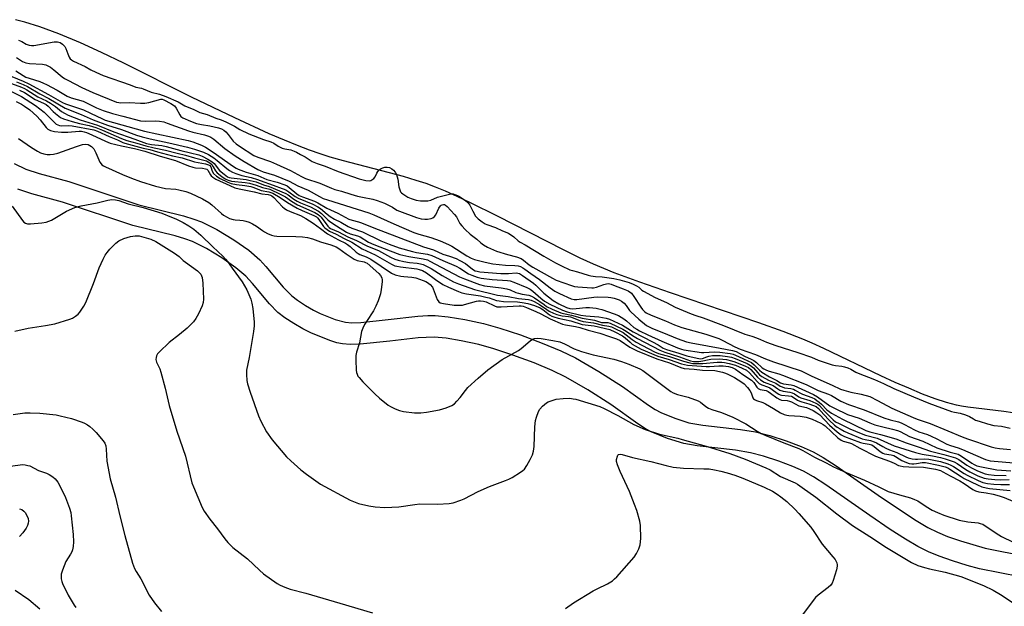
# Model space of a CAD drawing. Units: inches. Extents: x 1171770 to 1177770, y 525460 to 529460.
# Drawn here: x 1172135 to 1172535, y 526814 to 527052 of the extents above; entities that cross this region are included whole.
import ezdxf

# ---------------------------------------------------------------- set-up
doc = ezdxf.new("R2010")
doc.units = ezdxf.units.IN
doc.header["$MEASUREMENT"] = 0
for name, color, linetype in [('HYDRO-Stream Poly Centerlines', 142, 'Continuous'), ('HYDRO-Water Body', 4, 'Continuous'), ('TRANS-Non Street Sidewalk', 7, 'Continuous'), ('Undefined', 1, 'Continuous')]:
    doc.layers.add(name, color=color, linetype=linetype)

msp = doc.modelspace()

# ---------------------------------------------------------------- linework, layer by layer
at = {"layer": 'HYDRO-Stream Poly Centerlines'}
msp.add_lwpolyline([(1172538.55, 526892.77), (1172534.83, 526893.32), (1172520.26, 526895.04), (1172517.68, 526895.45), (1172515.59, 526895.87), (1172511.53, 526896.95), (1172506.93, 526898.45), (1172501.79, 526900.36), (1172496.15, 526902.69), (1172490.7, 526905.09), (1172484.88, 526907.78), (1172461.61, 526918.91), (1172456.94, 526921.02), (1172453.11, 526922.65), (1172445.11, 526925.76), (1172435.17, 526929.33), (1172399.28, 526941.46), (1172386.89, 526945.77), (1172376.42, 526949.66), (1172368.03, 526953.1), (1172362.62, 526955.58), (1172355.78, 526958.92), (1172328.93, 526972.66), (1172318.01, 526978.07), (1172312.51, 526980.66), (1172307.85, 526982.73), (1172303.73, 526984.43), (1172299.91, 526985.86), (1172295.89, 526987.17), (1172290.7, 526988.68), (1172266.3, 526995.1), (1172260.98, 526996.6), (1172256.81, 526997.89), (1172252.54, 526999.39), (1172247.59, 527001.29), (1172242.31, 527003.46), (1172236.17, 527006.11), (1172222.11, 527012.53), (1172204.52, 527020.95), (1172176.97, 527034.76), (1172167.96, 527039.15), (1172159.35, 527043.02), (1172150.55, 527046.67), (1172142.8, 527049.58), (1172136.81, 527051.49), (1172132.91, 527052.43)], dxfattribs=at)
at = {"layer": 'HYDRO-Water Body'}
msp.add_lwpolyline([(1172538.55, 526892.77), (1172534.83, 526893.32), (1172520.26, 526895.04), (1172517.68, 526895.45), (1172515.59, 526895.87), (1172511.53, 526896.95), (1172506.93, 526898.45), (1172501.79, 526900.36), (1172496.15, 526902.69), (1172490.7, 526905.09), (1172484.88, 526907.78), (1172461.61, 526918.91), (1172456.94, 526921.02), (1172453.11, 526922.65), (1172445.11, 526925.76), (1172435.17, 526929.33), (1172399.28, 526941.46), (1172386.89, 526945.77), (1172376.42, 526949.66), (1172368.03, 526953.1), (1172362.62, 526955.58), (1172355.78, 526958.92), (1172328.93, 526972.66), (1172318.01, 526978.07), (1172312.51, 526980.66), (1172307.85, 526982.73), (1172303.73, 526984.43), (1172299.91, 526985.86), (1172295.89, 526987.17), (1172290.7, 526988.68), (1172266.3, 526995.1), (1172260.98, 526996.6), (1172256.81, 526997.89), (1172252.54, 526999.39), (1172247.59, 527001.29), (1172242.31, 527003.46), (1172236.17, 527006.11), (1172222.11, 527012.53), (1172204.52, 527020.95), (1172176.97, 527034.76), (1172167.96, 527039.15), (1172159.35, 527043.02), (1172150.55, 527046.67), (1172142.8, 527049.58), (1172136.81, 527051.49), (1172132.91, 527052.43)], dxfattribs=at)
at = {"layer": 'TRANS-Non Street Sidewalk'}
for points in [[(1172132.4, 526993.97), (1172137.21, 526991.7), (1172142.57, 526989.94), (1172154.64, 526986.64), (1172183.18, 526977.16), (1172201.29, 526972.7), (1172205.5, 526971.45), (1172208.54, 526970.31), (1172214.79, 526967.21), (1172221.79, 526963.01), (1172227.79, 526958.81), (1172232.32, 526954.93), (1172234.82, 526952.16), (1172241.79, 526943.73), (1172245.27, 526940.26), (1172247.65, 526938.49), (1172250.86, 526936.39), (1172254.19, 526934.46), (1172256.86, 526933.12), (1172262.96, 526930.68), (1172267.13, 526929.53), (1172269.73, 526929.32), (1172273.45, 526929.41), (1172284.56, 526930.58), (1172296.62, 526931.96), (1172300.67, 526932.24), (1172303.61, 526932.26), (1172308.85, 526931.76), (1172315.65, 526930.63), (1172323.22, 526928.99), (1172329.92, 526927.18), (1172338.26, 526924.39), (1172347.14, 526921.06), (1172354.77, 526917.87), (1172360.68, 526915.03), (1172370.19, 526909.55), (1172379.74, 526903.47), (1172390.31, 526895.84), (1172393.11, 526894.05), (1172395.39, 526892.81), (1172401.08, 526890.51), (1172406.81, 526888.7), (1172412.44, 526887.69), (1172427.72, 526886), (1172433.86, 526885.01), (1172439.68, 526883.48), (1172446.33, 526881.35), (1172452.45, 526879.06), (1172457.25, 526876.9), (1172461.4, 526874.55), (1172466.69, 526871.15), (1172485.08, 526858.31), (1172499.2, 526848.94), (1172503.93, 526846.16), (1172507.89, 526844.18), (1172512, 526842.54), (1172517.17, 526840.74), (1172527.29, 526837.76), (1172544.34, 526834.35)], [(1172541.48, 526826.07), (1172525.01, 526829.36), (1172519.88, 526830.75), (1172513.99, 526832.59), (1172508.53, 526834.5), (1172504.19, 526836.24), (1172499.91, 526838.39), (1172494.83, 526841.39), (1172488.64, 526845.38), (1172480.37, 526851), (1172462.42, 526863.54), (1172457.47, 526866.72), (1172453.34, 526869.05), (1172449.11, 526870.94), (1172443.35, 526873.1), (1172437.05, 526875.12), (1172431.83, 526876.51), (1172425.68, 526877.52), (1172410.09, 526879.26), (1172404.73, 526880.21), (1172398.02, 526882.3), (1172391.4, 526885), (1172389.13, 526886.24), (1172386, 526888.26), (1172375.03, 526896.15), (1172365.73, 526902.06), (1172356.8, 526907.21), (1172351.14, 526909.93), (1172343.8, 526913), (1172335.24, 526916.2), (1172327.48, 526918.79), (1172321.39, 526920.43), (1172314.21, 526921.99), (1172308.1, 526923.01), (1172303.16, 526923.49), (1172296.73, 526923.22), (1172285.2, 526921.9), (1172273.15, 526920.65), (1172269.08, 526920.53), (1172265.91, 526920.74), (1172263.69, 526921.22), (1172260.8, 526922.12), (1172253.1, 526925.22), (1172249.8, 526926.88), (1172246.1, 526929.02), (1172242.53, 526931.35), (1172239.6, 526933.54), (1172236.21, 526936.96), (1172229.32, 526945.27), (1172226.59, 526948.28), (1172222.58, 526951.69), (1172216.92, 526955.65), (1172210.59, 526959.45), (1172204.96, 526962.27), (1172201.88, 526963.42), (1172197.95, 526964.59), (1172180.67, 526968.83), (1172152.06, 526978.33), (1172139.65, 526981.72), (1172133.97, 526983.59)]]:
    msp.add_lwpolyline(points, dxfattribs=at)
at = {"layer": 'Undefined'}
for points, elevation in [([(1172134.18, 527044.11), (1172135.49, 527043.59), (1172137.29, 527042.44), (1172138.46, 527042.06), (1172139.42, 527041.93), (1172140.47, 527041.97), (1172148.74, 527043.44), (1172150.09, 527043.41), (1172151.18, 527043.13), (1172152.14, 527042.55), (1172153.01, 527041.59), (1172153.46, 527040.74), (1172154.18, 527038.6), (1172154.77, 527037.25), (1172155.24, 527036.57), (1172155.73, 527036.08), (1172156.58, 527035.52), (1172161.28, 527033.37), (1172163.63, 527032), (1172165.58, 527031.05), (1172168.61, 527029.81), (1172179.57, 527025.99), (1172181.87, 527025.09), (1172184.19, 527024.63), (1172184.94, 527024.4), (1172188.12, 527022.93), (1172191.52, 527022.2), (1172194.11, 527021.27), (1172199.06, 527019.12), (1172199.82, 527018.72), (1172201.81, 527017.46), (1172205.46, 527015.94), (1172207.91, 527014.76), (1172210.85, 527013.87), (1172214.36, 527012.45), (1172216.66, 527011.74), (1172218.47, 527011), (1172222.03, 527009.19), (1172224.17, 527007.86), (1172227.88, 527006), (1172233.76, 527003.72), (1172236.83, 527002.79), (1172237.97, 527002.22), (1172239.75, 527001.04), (1172241.38, 527000.29), (1172242.54, 526999.93), (1172244.89, 526999.57), (1172246.33, 526999.06), (1172247.23, 526998.63), (1172248.88, 526997.64), (1172250.7, 526996.72), (1172252.75, 526995.32), (1172253.63, 526994.84), (1172255.63, 526994.02), (1172258.9, 526992.88), (1172264.14, 526990.74), (1172272.69, 526987.8), (1172275.42, 526987.17), (1172276.95, 526987.03), (1172277.51, 526987.14), (1172277.9, 526987.33), (1172278.71, 526987.98), (1172279.19, 526988.59), (1172279.87, 526990.04), (1172280.3, 526990.72), (1172280.88, 526991.39), (1172281.6, 526991.96), (1172282.31, 526992.32), (1172283.18, 526992.55), (1172284.06, 526992.57), (1172285.01, 526992.34), (1172285.99, 526991.82), (1172286.69, 526991.25), (1172287.37, 526990.43), (1172287.88, 526989.53), (1172288.21, 526988.65), (1172288.45, 526987.67), (1172288.82, 526984.54), (1172289.19, 526983.35), (1172289.56, 526982.52), (1172289.87, 526982.11), (1172290.4, 526981.64), (1172292.45, 526980.39), (1172293.9, 526979.73), (1172295.87, 526979.13), (1172297.62, 526978.85), (1172299.24, 526978.8), (1172300.67, 526978.89), (1172301.8, 526979.09), (1172304.55, 526980.28), (1172307.76, 526981.19), (1172309.43, 526981.57), (1172310.28, 526981.66), (1172310.88, 526981.63), (1172311.56, 526981.48), (1172312.65, 526981.08), (1172313.28, 526980.75), (1172315.99, 526978.98), (1172316.95, 526978.16), (1172317.71, 526977.08), (1172318.86, 526974.59), (1172319.99, 526972.66), (1172321.05, 526971.56), (1172322.71, 526970.31), (1172323.93, 526969.55), (1172324.58, 526969.24), (1172328.18, 526968.05), (1172331.01, 526966.69), (1172333.45, 526965.66), (1172335.62, 526964.21), (1172337.33, 526962.62), (1172338.13, 526962.07), (1172340.16, 526961.02), (1172347.85, 526956.39), (1172352.52, 526953.68), (1172355.02, 526952.41), (1172358.38, 526950.88), (1172359.51, 526950.51), (1172361.52, 526950.04), (1172365.82, 526948.67), (1172366.94, 526948.38), (1172368.86, 526948.07), (1172371.56, 526947.98), (1172376.25, 526947.29), (1172378.72, 526946.74), (1172382.44, 526945.65), (1172384.14, 526944.97), (1172385.46, 526944.33), (1172386.42, 526943.71), (1172387.71, 526942.57), (1172388.39, 526942.09), (1172393.02, 526939.62), (1172397.71, 526937.52), (1172401.22, 526935.68), (1172407.72, 526932.98), (1172409.54, 526932.28), (1172412.58, 526931.27), (1172420.84, 526928.15), (1172429.55, 526924.64), (1172432.43, 526923.81), (1172434.23, 526923.19), (1172435.86, 526922.57), (1172438.4, 526921.44), (1172442.15, 526920.08), (1172451.08, 526917.25), (1172456.57, 526915.34), (1172459.39, 526914.14), (1172465.08, 526912.23), (1172466.43, 526911.9), (1172468.95, 526911.7), (1172470.04, 526911.43), (1172471.38, 526910.97), (1172472.63, 526910.43), (1172474.63, 526909.23), (1172475.55, 526908.79), (1172482.28, 526906.24), (1172485.97, 526904.64), (1172490.18, 526902.6), (1172498.14, 526899.16), (1172504.31, 526896.64), (1172513.5, 526893.33), (1172514.84, 526892.97), (1172517.14, 526892.58), (1172519.31, 526891.9), (1172520.89, 526891.26), (1172522.49, 526890.24), (1172523.38, 526889.81), (1172524.87, 526889.28), (1172528.17, 526888.28), (1172530.73, 526887.64), (1172533.88, 526887.32), (1172537.44, 526886.44)], 184), ([(1172133.4, 527037.06), (1172135.84, 527035.48), (1172137.21, 527034.92), (1172138.66, 527034.62), (1172143.94, 527034.41), (1172145.33, 527034.1), (1172146.4, 527033.61), (1172147.15, 527033.16), (1172148.52, 527032.09), (1172151.9, 527029.24), (1172152.89, 527028.58), (1172154.18, 527027.85), (1172159.99, 527024.86), (1172164.42, 527022.8), (1172174.05, 527018.98), (1172175.05, 527018.74), (1172175.84, 527018.66), (1172179.27, 527018.8), (1172183.82, 527018.5), (1172185.5, 527018.47), (1172187.15, 527018.76), (1172192.05, 527020.14), (1172192.63, 527020.14), (1172193.31, 527019.93), (1172196.09, 527018.44), (1172197.56, 527017.45), (1172198.31, 527016.49), (1172199.72, 527013.73), (1172200.23, 527013.17), (1172201.06, 527012.61), (1172204.13, 527011.23), (1172206.58, 527010.33), (1172208.6, 527009.85), (1172212.04, 527009.29), (1172215.48, 527008.56), (1172216.74, 527008.11), (1172217.68, 527007.57), (1172218.54, 527006.89), (1172219.5, 527005.78), (1172221.52, 527003.12), (1172222.65, 527002.02), (1172224.04, 527001.01), (1172229.86, 526997.33), (1172231.55, 526996.53), (1172236.7, 526994.77), (1172239.09, 526993.79), (1172244.79, 526991.18), (1172249.22, 526988.68), (1172250.95, 526987.92), (1172256.7, 526985.96), (1172261.46, 526983.93), (1172262.78, 526983.43), (1172265.58, 526982.73), (1172269.35, 526981.54), (1172272.06, 526980.81), (1172274.01, 526980.36), (1172278.32, 526979.51), (1172280.06, 526979.02), (1172283.06, 526977.84), (1172284.67, 526977.12), (1172286.24, 526976.28), (1172288.03, 526975.1), (1172289.07, 526974.61), (1172295.99, 526972.06), (1172297.97, 526971.51), (1172299.35, 526971.34), (1172300.5, 526971.38), (1172301.94, 526971.66), (1172302.72, 526971.99), (1172303.33, 526972.52), (1172303.84, 526973.19), (1172305.11, 526975.88), (1172305.73, 526976.75), (1172306.11, 526977.08), (1172306.48, 526977.27), (1172306.98, 526977.37), (1172307.38, 526977.32), (1172307.84, 526977.08), (1172308.49, 526976.54), (1172311.51, 526973.36), (1172312.25, 526972.35), (1172313.68, 526969.65), (1172314.4, 526968.73), (1172315.8, 526967.23), (1172317.91, 526965.25), (1172320.56, 526963.24), (1172322.2, 526961.72), (1172323.21, 526960.92), (1172324.94, 526960), (1172328.6, 526958.44), (1172333.08, 526957.01), (1172336.71, 526956.11), (1172338.6, 526955.37), (1172339.56, 526954.77), (1172341.82, 526952.85), (1172343.31, 526951.85), (1172351.27, 526947.44), (1172352.82, 526946.67), (1172358.98, 526944.43), (1172360.31, 526944.09), (1172361.66, 526943.85), (1172367.34, 526943.49), (1172368.05, 526943.5), (1172369.16, 526943.79), (1172372.13, 526944.92), (1172373.23, 526945.18), (1172374.04, 526945.22), (1172375.12, 526945.01), (1172376.75, 526944.34), (1172380.09, 526943.16), (1172382.04, 526942.25), (1172383.38, 526941.32), (1172384.46, 526939.95), (1172387.2, 526935.65), (1172387.94, 526934.65), (1172388.7, 526933.91), (1172389.38, 526933.41), (1172391.46, 526932.34), (1172397.33, 526930.11), (1172400.95, 526928.51), (1172403.85, 526927.44), (1172413.63, 526924.67), (1172419, 526922.86), (1172420.55, 526922.14), (1172425.51, 526919.47), (1172427.58, 526918.54), (1172433.9, 526916.36), (1172437.91, 526914.66), (1172441.19, 526913.45), (1172452.42, 526909.72), (1172456.72, 526907.59), (1172464.98, 526903.99), (1172468.46, 526902.32), (1172469.83, 526901.89), (1172472.63, 526901.17), (1172476.78, 526900.36), (1172480.36, 526899.3), (1172483.52, 526897.79), (1172489.28, 526894.67), (1172497.94, 526890.81), (1172499.59, 526890.16), (1172502.85, 526889.1), (1172504.91, 526888.33), (1172512.07, 526885.45), (1172517.88, 526882.93), (1172520.03, 526882.12), (1172529.65, 526878.95), (1172531.31, 526878.52), (1172533.08, 526878.25), (1172537.61, 526877.82)], 186), ([(1172133.11, 527031.67), (1172136.08, 527029.73), (1172137.22, 527029.12), (1172138.46, 527028.66), (1172142.81, 527027.29), (1172144.39, 527026.7), (1172145.6, 527026.14), (1172149.97, 527023.74), (1172154.03, 527021.32), (1172155.62, 527020.73), (1172160.54, 527019.31), (1172161.83, 527018.72), (1172165.86, 527016.6), (1172168.59, 527015.48), (1172172.39, 527014.3), (1172176.63, 527013.25), (1172183.86, 527011.32), (1172185.72, 527011.16), (1172189.83, 527011.38), (1172191.54, 527011.22), (1172193.24, 527010.91), (1172194.65, 527010.46), (1172203.33, 527007.26), (1172205.14, 527006.74), (1172209.88, 527005.63), (1172211.44, 527005.11), (1172212.43, 527004.65), (1172213.56, 527003.89), (1172218.02, 527000.17), (1172222.22, 526997.09), (1172225.94, 526994.78), (1172231.49, 526991.63), (1172232.49, 526991.14), (1172233.7, 526990.67), (1172238.28, 526989.29), (1172244.19, 526986.87), (1172247.83, 526984.94), (1172251.94, 526983.12), (1172256.61, 526980.56), (1172258.11, 526979.84), (1172259.77, 526979.25), (1172276.58, 526974), (1172278.7, 526973.14), (1172286.81, 526969.48), (1172294.97, 526966.04), (1172297.03, 526965.31), (1172301.8, 526963.99), (1172305.61, 526962.56), (1172309.06, 526961.13), (1172310.38, 526960.49), (1172316.55, 526956.57), (1172318.28, 526955.6), (1172319.54, 526955.07), (1172323.95, 526953.88), (1172327.08, 526953.24), (1172332.22, 526952.73), (1172335.95, 526952.59), (1172337.41, 526952.38), (1172338.25, 526952.15), (1172339.19, 526951.68), (1172340.11, 526951.08), (1172342.46, 526949.31), (1172345.97, 526946.87), (1172350.35, 526943.46), (1172352.33, 526942.11), (1172354.17, 526941.15), (1172358.95, 526939.08), (1172360.08, 526938.82), (1172361.25, 526938.82), (1172368.15, 526939.77), (1172369.76, 526939.84), (1172373.92, 526939.74), (1172375.04, 526939.64), (1172376.46, 526939.31), (1172378.4, 526938.67), (1172379.42, 526938.15), (1172380.49, 526937.23), (1172381.26, 526936.39), (1172382.62, 526934.34), (1172383.11, 526933.73), (1172386.41, 526930.71), (1172389.58, 526928.26), (1172390.87, 526927.48), (1172392.02, 526926.95), (1172396.46, 526925.21), (1172401.95, 526922.92), (1172405.84, 526921.62), (1172407.73, 526921.17), (1172414.29, 526919.88), (1172419.55, 526919.06), (1172424.54, 526918.05), (1172426, 526917.6), (1172429.38, 526915.76), (1172432.15, 526914.53), (1172433.13, 526914.02), (1172434.28, 526913.15), (1172436.62, 526911.05), (1172437.32, 526910.58), (1172438.34, 526910.07), (1172439.39, 526909.68), (1172443.3, 526908.6), (1172444.88, 526908.06), (1172454.4, 526904.17), (1172459.34, 526901.86), (1172463.61, 526900.36), (1172464.81, 526899.76), (1172468.58, 526897.5), (1172471.66, 526896.08), (1172478.03, 526893.89), (1172486.01, 526890.72), (1172488.62, 526889.92), (1172492.07, 526889), (1172493.13, 526888.63), (1172494.4, 526888.03), (1172498.55, 526885.79), (1172500.34, 526885.03), (1172503.79, 526883.86), (1172505.24, 526883.29), (1172507.57, 526882.17), (1172511.68, 526879.99), (1172513.11, 526879.45), (1172516.24, 526878.48), (1172518.05, 526877.84), (1172523.38, 526875.48), (1172527.38, 526873.83), (1172529.25, 526873.28), (1172530.91, 526873.04), (1172538.84, 526872.47)], 188), ([(1172128.36, 527027.57), (1172135.39, 527025.01), (1172136.66, 527024.46), (1172137.55, 527023.98), (1172142.03, 527021.13), (1172145.55, 527019.46), (1172147.16, 527018.55), (1172149.28, 527017.14), (1172151.72, 527015.17), (1172152.83, 527014.42), (1172154.42, 527013.7), (1172159.28, 527011.82), (1172166.33, 527009.6), (1172172.97, 527006.88), (1172181.54, 527003.95), (1172186.22, 527002.16), (1172188.21, 527001.72), (1172192.53, 527001.26), (1172194.17, 527000.97), (1172200.23, 526999.31), (1172204.14, 526998.41), (1172207.45, 526997.47), (1172208.86, 526996.99), (1172211.18, 526995.8), (1172212.9, 526994.75), (1172213.72, 526993.96), (1172215.94, 526991.18), (1172217.76, 526989.65), (1172219.21, 526988.64), (1172219.88, 526988.34), (1172220.67, 526988.15), (1172226.77, 526987.46), (1172228.37, 526987.15), (1172230.81, 526986.53), (1172233.81, 526985.4), (1172236.17, 526984.68), (1172242.83, 526981.81), (1172243.78, 526981.27), (1172246.12, 526979.57), (1172247.55, 526978.73), (1172248.85, 526978.1), (1172252.94, 526976.36), (1172256.23, 526974.69), (1172257.45, 526973.73), (1172259.95, 526971.19), (1172260.81, 526970.43), (1172263.46, 526968.65), (1172267.58, 526966.14), (1172269.1, 526965.44), (1172272.08, 526964.58), (1172273.07, 526964.19), (1172276.5, 526962.08), (1172278.7, 526961.09), (1172285.32, 526958.47), (1172289.31, 526957.1), (1172292.94, 526956.17), (1172298.74, 526955.25), (1172300.45, 526954.83), (1172301.5, 526954.37), (1172303.81, 526953.18), (1172313.56, 526947.91), (1172315.48, 526947.12), (1172321.67, 526944.83), (1172323.73, 526944.34), (1172330.47, 526943.46), (1172332.8, 526943.05), (1172334.12, 526942.68), (1172336.42, 526941.65), (1172337.52, 526941.28), (1172338.94, 526940.95), (1172341.73, 526940.48), (1172342.8, 526940.18), (1172344, 526939.5), (1172347.87, 526936.67), (1172348.94, 526935.97), (1172351.23, 526934.88), (1172354.69, 526933.4), (1172355.84, 526933.09), (1172359.1, 526932.45), (1172363.32, 526931.21), (1172368.4, 526930.4), (1172371.22, 526929.47), (1172371.94, 526929.39), (1172373.87, 526929.39), (1172374.81, 526929.17), (1172379.97, 526926.7), (1172381.22, 526925.95), (1172383.9, 526924.12), (1172385.86, 526922.96), (1172394.91, 526918.2), (1172397, 526917.39), (1172402.98, 526915.54), (1172407.39, 526913.88), (1172408.65, 526913.62), (1172410.86, 526913.62), (1172412.45, 526913.82), (1172414.37, 526914.3), (1172415.73, 526914.53), (1172419.17, 526914.66), (1172420.64, 526914.57), (1172422.11, 526914.38), (1172424.13, 526913.9), (1172425.48, 526913.47), (1172429.83, 526911.72), (1172431.01, 526911.13), (1172431.99, 526910.32), (1172434.66, 526907.2), (1172435.87, 526906.08), (1172437.42, 526905.23), (1172441.03, 526903.81), (1172442.89, 526902.48), (1172443.81, 526901.94), (1172445.13, 526901.52), (1172447.86, 526901.12), (1172448.84, 526900.87), (1172449.7, 526900.44), (1172451.48, 526899.2), (1172452.3, 526898.76), (1172456, 526897.67), (1172458.46, 526896.64), (1172459.19, 526896.18), (1172459.84, 526895.64), (1172461.97, 526893.35), (1172464.22, 526891.1), (1172465.47, 526889.9), (1172466.45, 526889.13), (1172467.94, 526888.33), (1172472.24, 526886.29), (1172476.79, 526884.31), (1172478.66, 526883.63), (1172483.32, 526882.38), (1172490.28, 526879.32), (1172498.87, 526876.64), (1172501.66, 526875.9), (1172505.8, 526875.25), (1172509.13, 526874.56), (1172510.92, 526874.09), (1172513.44, 526873.26), (1172514.69, 526872.76), (1172515.86, 526872.13), (1172519.36, 526869.73), (1172521.01, 526868.77), (1172524.29, 526867.19), (1172526.82, 526866.2), (1172528.48, 526865.85), (1172531.23, 526865.58), (1172533.44, 526865.5), (1172536.96, 526865.58)], 194), ([(1172131.5, 527029.37), (1172136.06, 527027.46), (1172138.34, 527026.38), (1172146.36, 527022.06), (1172152.01, 527018.74), (1172153.29, 527018.21), (1172158.65, 527016.5), (1172160.62, 527015.78), (1172163.48, 527014.52), (1172168.29, 527012.11), (1172169.39, 527011.68), (1172185.42, 527007.18), (1172190.37, 527006.05), (1172203.24, 527003.32), (1172205.02, 527002.78), (1172208.57, 527001.5), (1172210.24, 527000.65), (1172213.37, 526998.64), (1172221.64, 526992.81), (1172222.64, 526992.17), (1172223.52, 526991.72), (1172226.72, 526990.51), (1172231.52, 526989.08), (1172235.2, 526987.49), (1172239.35, 526986.46), (1172242.43, 526985.37), (1172243.42, 526984.88), (1172244.3, 526984.3), (1172247.32, 526981.73), (1172248.29, 526981.07), (1172249.61, 526980.48), (1172254.57, 526978.67), (1172255.91, 526978.1), (1172259.59, 526975.87), (1172263.98, 526973.82), (1172268.51, 526971.43), (1172269.81, 526970.96), (1172272.37, 526970.31), (1172273.59, 526969.92), (1172278.62, 526967.89), (1172298.81, 526960.16), (1172302.87, 526958.9), (1172306.7, 526957.22), (1172309.45, 526956.4), (1172312.13, 526955.41), (1172313.67, 526954.67), (1172315.89, 526953.38), (1172318.79, 526951.11), (1172319.87, 526950.46), (1172320.66, 526950.22), (1172321.82, 526950.05), (1172330.34, 526949.36), (1172333.47, 526949.31), (1172336.5, 526949.55), (1172337.23, 526949.49), (1172337.84, 526949.29), (1172339.09, 526948.56), (1172343.53, 526945.44), (1172344.51, 526944.59), (1172347.83, 526941.34), (1172351.59, 526938.36), (1172353.89, 526936.96), (1172357.05, 526935.55), (1172358.31, 526935.15), (1172359.58, 526934.97), (1172360.97, 526935.06), (1172364.93, 526935.54), (1172366.36, 526935.51), (1172369.04, 526935.24), (1172370.21, 526935.03), (1172371.33, 526934.71), (1172376.37, 526932.98), (1172378.19, 526932.21), (1172380.34, 526930.95), (1172381.45, 526930.1), (1172384.44, 526927.42), (1172385.57, 526926.65), (1172386.74, 526925.98), (1172390.02, 526924.38), (1172395.74, 526921.85), (1172402.15, 526919.15), (1172403.75, 526918.57), (1172404.73, 526918.35), (1172411.85, 526917.28), (1172412.92, 526917.27), (1172417.17, 526917.51), (1172419.33, 526917.42), (1172423.62, 526916.81), (1172424.72, 526916.55), (1172425.79, 526916.18), (1172428.67, 526914.76), (1172431.03, 526913.75), (1172432.23, 526913.11), (1172433.32, 526912.24), (1172435.43, 526910.08), (1172436.43, 526909.29), (1172439.58, 526907.4), (1172442.59, 526905.84), (1172444.01, 526904.95), (1172445.19, 526904.54), (1172448.39, 526904.06), (1172449.49, 526903.77), (1172457.5, 526900.17), (1172459.04, 526899.28), (1172464.14, 526895.53), (1172465.97, 526894.58), (1172471.31, 526892.06), (1172476.04, 526890.55), (1172480.29, 526888.7), (1172482.39, 526887.91), (1172485.69, 526887.02), (1172489.52, 526886.15), (1172491.64, 526885.51), (1172492.68, 526885.08), (1172496.42, 526883.15), (1172501.97, 526881.2), (1172507.61, 526878.48), (1172513, 526876.77), (1172516.24, 526875.91), (1172517.67, 526875.17), (1172521.79, 526872.26), (1172522.78, 526871.7), (1172523.89, 526871.23), (1172525.72, 526870.78), (1172531.94, 526869.63), (1172537.72, 526869.1)], 190), ([(1172133.36, 527027.2), (1172136.12, 527026.08), (1172137.85, 527025.24), (1172142.82, 527022.33), (1172146.47, 527020.41), (1172153.18, 527016.52), (1172159.61, 527013.9), (1172164.48, 527011.81), (1172170.31, 527009.56), (1172176.02, 527007.77), (1172182.17, 527005.54), (1172184.5, 527004.8), (1172187.67, 527004.04), (1172195.36, 527002.44), (1172202.91, 527000.61), (1172205.71, 526999.84), (1172209.45, 526998.58), (1172211.46, 526997.67), (1172213.64, 526996.34), (1172215.03, 526995.26), (1172218.85, 526991.94), (1172220, 526991.16), (1172221.19, 526990.5), (1172222.51, 526989.96), (1172225.01, 526989.14), (1172228.84, 526988.28), (1172231.43, 526987.58), (1172233.96, 526986.52), (1172236.29, 526985.75), (1172242.85, 526983.25), (1172244.15, 526982.53), (1172246.69, 526980.63), (1172247.93, 526979.89), (1172253.89, 526977.47), (1172255.87, 526976.45), (1172257.01, 526975.68), (1172259.64, 526973.39), (1172260.93, 526972.45), (1172262.64, 526971.46), (1172265.22, 526970.2), (1172268.3, 526968.41), (1172269.71, 526967.78), (1172274.06, 526966.22), (1172281.58, 526962.64), (1172284.94, 526961.21), (1172288.96, 526959.8), (1172294.41, 526958.26), (1172296.06, 526957.89), (1172300.49, 526957.14), (1172302.26, 526956.64), (1172306.69, 526954.61), (1172312.14, 526952.28), (1172313.58, 526951.48), (1172317.12, 526949.25), (1172318.46, 526948.66), (1172320.66, 526947.86), (1172322.38, 526947.49), (1172326.78, 526946.93), (1172333.02, 526946.5), (1172334.16, 526946.3), (1172335.58, 526945.85), (1172340.82, 526943.64), (1172342.28, 526942.92), (1172343.38, 526942.16), (1172346.52, 526939.28), (1172348.05, 526938.11), (1172350.17, 526936.92), (1172355.42, 526934.42), (1172357.24, 526933.79), (1172362.83, 526932.4), (1172364.85, 526932.13), (1172370.22, 526931.67), (1172373.11, 526931.15), (1172374.55, 526930.73), (1172379.73, 526928.38), (1172384.07, 526925.62), (1172392.01, 526921.58), (1172394.24, 526920.33), (1172396.38, 526918.94), (1172397.61, 526918.44), (1172402.68, 526916.98), (1172405.9, 526915.94), (1172411.3, 526914.69), (1172412.3, 526914.75), (1172414.06, 526915.49), (1172414.9, 526915.73), (1172416.33, 526915.99), (1172417.5, 526916.07), (1172419.54, 526916), (1172422.43, 526915.66), (1172424.07, 526915.31), (1172425.64, 526914.79), (1172430.46, 526912.75), (1172431.83, 526912), (1172432.99, 526910.97), (1172434.78, 526908.92), (1172435.52, 526908.19), (1172436.49, 526907.46), (1172437.69, 526906.75), (1172439.42, 526905.87), (1172442.11, 526904.83), (1172443.92, 526903.6), (1172444.65, 526903.23), (1172445.72, 526902.93), (1172448.25, 526902.56), (1172449.28, 526902.28), (1172449.99, 526901.95), (1172451.93, 526900.79), (1172452.98, 526900.26), (1172456.73, 526898.91), (1172457.94, 526898.35), (1172458.86, 526897.8), (1172459.71, 526897.12), (1172460.71, 526896.21), (1172462.9, 526893.98), (1172463.81, 526893.22), (1172464.78, 526892.54), (1172469.2, 526890.11), (1172478.75, 526885.51), (1172480.39, 526884.98), (1172484.7, 526883.97), (1172490.88, 526882.19), (1172495.15, 526880.47), (1172500.06, 526878.94), (1172505.02, 526877.14), (1172510.5, 526875.85), (1172515.25, 526874.42), (1172516.51, 526873.83), (1172519.82, 526871.48), (1172521.66, 526870.36), (1172524.12, 526869.18), (1172527.25, 526867.94), (1172528.54, 526867.68), (1172530.85, 526867.46), (1172535.75, 526867.32)], 192), ([(1172129.2, 527024.31), (1172135.38, 527021.17), (1172141.07, 527017.61), (1172144.67, 527014.82), (1172148.65, 527010.78), (1172149.56, 527010.03), (1172150.19, 527009.71), (1172150.81, 527009.51), (1172151.66, 527009.37), (1172154.55, 527009.39), (1172155.95, 527009.26), (1172164.78, 527007.65), (1172166.29, 527007.13), (1172171.09, 527004.94), (1172174.38, 527003.59), (1172176.62, 527002.52), (1172177.41, 527002.24), (1172184.93, 527000.31), (1172187.64, 526999.73), (1172190.72, 526998.73), (1172196.75, 526997.14), (1172200.78, 526996.25), (1172205.8, 526994.68), (1172210.29, 526993.82), (1172211.38, 526993.53), (1172211.93, 526993.2), (1172212.33, 526992.72), (1172212.99, 526990.91), (1172213.53, 526989.96), (1172214.7, 526988.85), (1172216.13, 526987.94), (1172219.35, 526986.44), (1172220.71, 526985.93), (1172222.86, 526985.47), (1172226.17, 526985.08), (1172228.61, 526984.64), (1172229.85, 526984.28), (1172232.9, 526983.1), (1172236.02, 526982.53), (1172237.6, 526981.91), (1172240.65, 526980.25), (1172243.63, 526978.18), (1172247.54, 526975.83), (1172249.52, 526974.87), (1172254.31, 526972.84), (1172255.31, 526972.31), (1172255.75, 526971.96), (1172256.33, 526971.29), (1172258.23, 526968.42), (1172258.81, 526967.83), (1172259.68, 526967.15), (1172260.64, 526966.58), (1172263.4, 526965.35), (1172266.66, 526963.49), (1172269.7, 526962), (1172273.88, 526959.29), (1172279.18, 526956.97), (1172285.86, 526953.09), (1172287.22, 526952.45), (1172287.99, 526952.25), (1172289.46, 526952.02), (1172296.09, 526951.28), (1172297.15, 526951), (1172298.48, 526950.49), (1172300.04, 526949.64), (1172303.69, 526946.95), (1172306.75, 526944.92), (1172309.1, 526943.72), (1172313.11, 526942.02), (1172314.46, 526941.53), (1172316.37, 526941.06), (1172322.04, 526940.19), (1172324.27, 526939.76), (1172325.62, 526939.41), (1172328.56, 526938.42), (1172329.69, 526938.17), (1172331.43, 526937.97), (1172337.14, 526937.81), (1172339.02, 526937.56), (1172341.29, 526937.1), (1172344.04, 526936.28), (1172346.35, 526935.34), (1172347.38, 526934.7), (1172350.09, 526932.58), (1172351.06, 526932.04), (1172351.93, 526931.69), (1172353.64, 526931.24), (1172358.84, 526930.07), (1172363.36, 526928.63), (1172368.33, 526928.07), (1172374.57, 526926.51), (1172376.69, 526925.65), (1172379.8, 526924.07), (1172380.93, 526923.24), (1172382.87, 526921.38), (1172383.76, 526920.64), (1172384.95, 526919.91), (1172387.44, 526918.65), (1172394.12, 526915.74), (1172398.8, 526914.34), (1172403.72, 526912.6), (1172404.95, 526912.32), (1172406.26, 526912.14), (1172413.83, 526911.51), (1172415.22, 526911.55), (1172418.97, 526911.87), (1172420.73, 526911.85), (1172422.92, 526911.56), (1172424.39, 526911.19), (1172425.76, 526910.49), (1172428.76, 526908.26), (1172432.27, 526905.98), (1172433.25, 526904.98), (1172434.41, 526903.09), (1172434.98, 526902.56), (1172435.73, 526902.26), (1172438.23, 526901.74), (1172439.05, 526901.42), (1172440.01, 526900.78), (1172442.55, 526898.77), (1172443.7, 526898.1), (1172444.44, 526897.91), (1172446.79, 526897.67), (1172447.75, 526897.47), (1172448.51, 526897.16), (1172451.46, 526895.61), (1172454.54, 526894.83), (1172455.82, 526894.32), (1172457.32, 526893.61), (1172458.83, 526892.72), (1172459.99, 526891.86), (1172463.97, 526887.77), (1172467.05, 526884.98), (1172468.66, 526883.79), (1172470.11, 526883.06), (1172472.95, 526882.07), (1172476.5, 526880.64), (1172477.58, 526880.35), (1172480.13, 526879.94), (1172481.12, 526879.66), (1172482.18, 526879.02), (1172484.51, 526877.02), (1172485.6, 526876.33), (1172486.32, 526876.11), (1172489.05, 526875.62), (1172490.12, 526875.33), (1172490.84, 526874.99), (1172492.33, 526873.98), (1172493.36, 526873.39), (1172495.23, 526872.5), (1172496.34, 526872.14), (1172497.45, 526871.98), (1172498.3, 526871.96), (1172499.38, 526872.08), (1172501.63, 526872.49), (1172503.02, 526872.51), (1172508.28, 526871.48), (1172511.04, 526870.72), (1172512.06, 526870.32), (1172512.82, 526869.9), (1172517.45, 526866.86), (1172518.75, 526866.08), (1172524.08, 526863.43), (1172525.95, 526862.68), (1172527.64, 526862.26), (1172528.98, 526862.04), (1172537.47, 526861.18)], 198), ([(1172134.58, 527023.83), (1172136.56, 527022.85), (1172140.93, 527020.02), (1172144.37, 527018.57), (1172145.41, 527018.03), (1172146.3, 527017.3), (1172148.3, 527015.11), (1172149.17, 527014.31), (1172151.28, 527012.76), (1172152.53, 527012.1), (1172156.04, 527011.03), (1172159.04, 527010.27), (1172162.89, 527009.43), (1172165.6, 527008.64), (1172168.28, 527007.56), (1172176.04, 527004.15), (1172178.28, 527003.35), (1172182.25, 527002.26), (1172185.94, 527001.14), (1172189.4, 527000.33), (1172193.96, 526999.47), (1172198.71, 526998.19), (1172202.09, 526997.4), (1172205.8, 526996.33), (1172209.57, 526995.39), (1172210.62, 526995.03), (1172211.92, 526994.34), (1172212.78, 526993.61), (1172213.4, 526992.71), (1172214.31, 526991.02), (1172215.01, 526990.21), (1172216.82, 526988.71), (1172218.24, 526987.8), (1172219.47, 526987.24), (1172220.83, 526986.86), (1172226.37, 526986.27), (1172228.09, 526985.97), (1172229.48, 526985.62), (1172230.86, 526985.21), (1172233.38, 526984.3), (1172236.32, 526983.54), (1172240.62, 526981.58), (1172242.78, 526980.49), (1172245.19, 526978.74), (1172247.66, 526977.26), (1172254.64, 526974.08), (1172256.1, 526973.28), (1172256.67, 526972.8), (1172257.22, 526972.19), (1172259.94, 526968.53), (1172260.49, 526968), (1172261.01, 526967.65), (1172264.35, 526966.24), (1172268.1, 526964.16), (1172271.69, 526962.76), (1172276.05, 526960.38), (1172280.56, 526958.69), (1172285.51, 526955.91), (1172287.24, 526955.13), (1172288.55, 526954.68), (1172290.83, 526954.14), (1172293.12, 526953.81), (1172296.27, 526953.58), (1172297.62, 526953.29), (1172298.76, 526952.92), (1172300.12, 526952.33), (1172301.96, 526951.34), (1172306.43, 526948.45), (1172311.09, 526945.94), (1172313.16, 526945.08), (1172319.67, 526942.85), (1172328.94, 526940.58), (1172333.32, 526939.93), (1172337.46, 526939.17), (1172341.6, 526938.73), (1172342.71, 526938.53), (1172343.93, 526937.97), (1172346, 526936.77), (1172349.04, 526934.66), (1172350, 526934.08), (1172351.79, 526933.17), (1172353.08, 526932.65), (1172355.23, 526932.12), (1172357.77, 526931.86), (1172358.6, 526931.69), (1172362.41, 526930.23), (1172363.77, 526929.84), (1172367.94, 526929.33), (1172371.59, 526928.38), (1172374.26, 526927.94), (1172375.27, 526927.67), (1172376.41, 526927.18), (1172380, 526925.32), (1172381.32, 526924.44), (1172383.71, 526922.53), (1172385.3, 526921.49), (1172392.76, 526917.54), (1172394.42, 526916.86), (1172398.9, 526915.55), (1172404.56, 526913.66), (1172407.17, 526912.97), (1172408.45, 526912.79), (1172409.57, 526912.74), (1172412.45, 526912.82), (1172418.21, 526913.3), (1172420.15, 526913.33), (1172421.22, 526913.2), (1172423.2, 526912.79), (1172425.69, 526912.08), (1172428.48, 526910.93), (1172430.14, 526910.03), (1172431.41, 526908.96), (1172434.57, 526905.44), (1172435.41, 526904.65), (1172436.38, 526904.14), (1172438.77, 526903.31), (1172439.73, 526902.85), (1172440.62, 526902.26), (1172442.64, 526900.67), (1172443.31, 526900.25), (1172443.96, 526899.99), (1172444.5, 526899.88), (1172447.3, 526899.66), (1172448.47, 526899.44), (1172449.16, 526899.1), (1172450.9, 526897.92), (1172451.84, 526897.4), (1172452.64, 526897.13), (1172455.58, 526896.41), (1172457.49, 526895.75), (1172458.52, 526895.29), (1172459.46, 526894.55), (1172461.63, 526892.04), (1172463.83, 526889.7), (1172465.94, 526887.78), (1172467.05, 526886.93), (1172468.23, 526886.19), (1172469.95, 526885.24), (1172471.44, 526884.58), (1172477.3, 526882.22), (1172478.39, 526881.92), (1172480.61, 526881.47), (1172482.13, 526880.98), (1172483.13, 526880.47), (1172485.59, 526878.98), (1172486.84, 526878.34), (1172488.39, 526877.68), (1172491.4, 526876.62), (1172494.93, 526874.89), (1172495.95, 526874.49), (1172497.58, 526874.1), (1172498.95, 526873.89), (1172499.78, 526873.87), (1172502.5, 526874.01), (1172504.41, 526873.88), (1172509.03, 526872.94), (1172512.12, 526872.03), (1172513.33, 526871.51), (1172514.38, 526870.93), (1172518.65, 526868.13), (1172519.89, 526867.42), (1172524.45, 526865.19), (1172526.37, 526864.46), (1172528.23, 526864.03), (1172530.81, 526863.75), (1172533.64, 526863.59), (1172537.14, 526863.64)], 196), ([(1172133.24, 527019.2), (1172135.36, 527018.11), (1172136.6, 527017.35), (1172138.74, 527015.78), (1172141.65, 527013.21), (1172142.98, 527011.81), (1172145.47, 527008.63), (1172146.13, 527008.02), (1172147.15, 527007.45), (1172148.82, 527007.05), (1172151.69, 527006.74), (1172154.3, 527006.78), (1172158.85, 527007.17), (1172159.86, 527007.12), (1172160.82, 527006.93), (1172161.86, 527006.56), (1172163.99, 527005.65), (1172169.52, 527003.03), (1172171.41, 527002.26), (1172176.12, 527001.14), (1172181.33, 527000.07), (1172185.5, 526998.98), (1172191.85, 526996.96), (1172198.05, 526995.19), (1172203.36, 526993.06), (1172205.05, 526992.48), (1172206.2, 526992.26), (1172208.97, 526992.18), (1172210.29, 526991.87), (1172210.76, 526991.65), (1172211.16, 526991.31), (1172212.19, 526989.4), (1172212.54, 526988.96), (1172213.2, 526988.41), (1172214.47, 526987.71), (1172220.06, 526985.07), (1172222.2, 526984.17), (1172223.87, 526983.7), (1172230.08, 526982.52), (1172233.15, 526981.68), (1172235.76, 526981.41), (1172236.62, 526981.19), (1172237.22, 526980.88), (1172238.04, 526980.24), (1172241.59, 526976.46), (1172242.23, 526975.9), (1172243.15, 526975.25), (1172244.65, 526974.46), (1172248.92, 526972.85), (1172250.99, 526971.73), (1172254.03, 526969.82), (1172256.95, 526967.55), (1172259.88, 526965.5), (1172264.28, 526963.03), (1172267.13, 526961.63), (1172268.01, 526961.11), (1172269.06, 526960.28), (1172271.43, 526958.05), (1172272.29, 526957.39), (1172272.99, 526957.04), (1172275.59, 526956.03), (1172277.44, 526955.12), (1172285.89, 526949.49), (1172287.37, 526948.84), (1172289.65, 526948.3), (1172290.82, 526948.13), (1172294.08, 526947.84), (1172295.76, 526947.56), (1172298.76, 526946.53), (1172299.82, 526946.07), (1172300.53, 526945.65), (1172301.63, 526944.83), (1172302.5, 526943.84), (1172302.85, 526943.13), (1172303.55, 526940.98), (1172304.47, 526938.77), (1172305.06, 526937.83), (1172305.7, 526937.41), (1172307.06, 526937.1), (1172311.39, 526936.53), (1172312.54, 526936.43), (1172313.94, 526936.42), (1172314.77, 526936.5), (1172315.55, 526936.68), (1172320.38, 526938.13), (1172321.24, 526938.28), (1172322.07, 526938.29), (1172323.2, 526938.11), (1172324.34, 526937.76), (1172327.68, 526936.16), (1172328.71, 526935.85), (1172330.44, 526935.81), (1172337.74, 526936.21), (1172338.61, 526936.18), (1172339.41, 526936.03), (1172340.77, 526935.54), (1172344.53, 526933.9), (1172346.52, 526932.93), (1172350.32, 526930.89), (1172355.41, 526928.78), (1172356.63, 526928.45), (1172360.68, 526927.86), (1172362.5, 526927.45), (1172365.88, 526926.31), (1172370.61, 526925.02), (1172374.46, 526923.68), (1172377.41, 526922.82), (1172378.77, 526922.09), (1172382.71, 526919.38), (1172385.75, 526917.86), (1172393.72, 526914.63), (1172398.86, 526913.07), (1172403.57, 526911.08), (1172404.92, 526910.78), (1172408.87, 526910.53), (1172412.38, 526910), (1172417.37, 526909.89), (1172420.49, 526909.21), (1172421.61, 526908.9), (1172422.68, 526908.49), (1172425.32, 526907.09), (1172428.35, 526905.17), (1172429.22, 526904.47), (1172430.63, 526902.96), (1172431.55, 526901.81), (1172432.07, 526900.83), (1172432.77, 526898.81), (1172433.06, 526898.4), (1172433.4, 526898.14), (1172434.33, 526897.73), (1172436.8, 526896.87), (1172437.87, 526896.38), (1172441.25, 526894.52), (1172444.05, 526892.73), (1172445.55, 526892.08), (1172446.59, 526891.76), (1172447.43, 526891.61), (1172452.01, 526891.33), (1172454.52, 526890.93), (1172456.84, 526890.14), (1172460.45, 526888.53), (1172461.35, 526888.04), (1172462.22, 526887.38), (1172467.4, 526882.63), (1172468.68, 526881.64), (1172469.54, 526881.26), (1172472.06, 526880.53), (1172472.89, 526880.22), (1172476.27, 526878.34), (1172482.65, 526875.14), (1172484.49, 526874.4), (1172488.32, 526873.04), (1172490.24, 526872.25), (1172492.04, 526871.38), (1172492.73, 526871.15), (1172493.89, 526870.97), (1172496.27, 526870.83), (1172502.17, 526870.69), (1172507.1, 526869.8), (1172509.09, 526869.24), (1172510.1, 526868.74), (1172513.04, 526867.07), (1172516.99, 526865.06), (1172518.69, 526864), (1172522.26, 526861.52), (1172523.26, 526860.97), (1172524.65, 526860.59), (1172527.71, 526860.16), (1172530.47, 526859.66), (1172532.88, 526859.05), (1172535.02, 526858.32), (1172542.03, 526855.41)], 200), ([(1172134.24, 527004.23), (1172139.54, 527000.55), (1172141.94, 526999), (1172143.19, 526998.35), (1172144.5, 526997.93), (1172145.84, 526997.65), (1172147, 526997.64), (1172148.47, 526997.83), (1172150.2, 526998.25), (1172157.83, 527000.91), (1172160.26, 527001.67), (1172161.51, 527001.89), (1172162.53, 527001.7), (1172163.24, 527001.36), (1172163.9, 527000.9), (1172164.85, 526999.94), (1172165.69, 526998.4), (1172167.32, 526994.61), (1172167.75, 526993.88), (1172168.12, 526993.48), (1172168.78, 526993), (1172169.53, 526992.6), (1172176.42, 526989.48), (1172180.1, 526988.02), (1172183.85, 526986.69), (1172189.91, 526984.86), (1172193.92, 526983.9), (1172198.18, 526983.56), (1172199.33, 526983.37), (1172202.18, 526982.64), (1172204.06, 526982), (1172208.97, 526979.62), (1172211.63, 526978.15), (1172212.74, 526977.27), (1172216.7, 526973.64), (1172217.57, 526973.01), (1172218.97, 526972.15), (1172220, 526971.69), (1172221.41, 526971.3), (1172222.26, 526971.17), (1172224.23, 526971.06), (1172225.53, 526970.9), (1172226.6, 526970.64), (1172227.97, 526970.15), (1172229.27, 526969.57), (1172230.96, 526968.62), (1172233.39, 526966.77), (1172234.21, 526966.23), (1172235.49, 526965.59), (1172237.08, 526964.94), (1172238.16, 526964.64), (1172239.27, 526964.49), (1172247.02, 526964.4), (1172249.7, 526964.19), (1172251.73, 526963.9), (1172253.7, 526963.45), (1172256.98, 526962.14), (1172261.2, 526960.99), (1172262.33, 526960.62), (1172263.31, 526960.19), (1172264.43, 526959.55), (1172267.38, 526957.38), (1172270.72, 526955.12), (1172271.91, 526954.67), (1172274.7, 526954.03), (1172275.23, 526953.84), (1172275.9, 526953.48), (1172280.75, 526949.3), (1172281.42, 526948.48), (1172281.88, 526947.51), (1172282.08, 526946.74), (1172282.11, 526945.9), (1172281.72, 526942.76), (1172281.36, 526941.06), (1172280.43, 526938.22), (1172279.49, 526936.02), (1172278.6, 526934.22), (1172275.64, 526929.87), (1172274.89, 526928.63), (1172274.18, 526927.1), (1172273.72, 526925.77), (1172272.82, 526921.22), (1172271.68, 526917.43), (1172271.39, 526916.08), (1172271.35, 526914.06), (1172271.53, 526909.99), (1172271.66, 526909.16), (1172271.88, 526908.38), (1172272.22, 526907.67), (1172272.68, 526907.02), (1172274.16, 526905.38), (1172279.11, 526900.44), (1172281.04, 526898.64), (1172284.52, 526895.84), (1172285.5, 526895.23), (1172287.29, 526894.37), (1172289.12, 526893.63), (1172290.71, 526893.26), (1172295.26, 526892.75), (1172297.79, 526892.72), (1172300.03, 526892.96), (1172305.33, 526893.96), (1172308.04, 526894.76), (1172310.42, 526895.65), (1172311.43, 526896.34), (1172312.46, 526897.4), (1172313.79, 526899), (1172315.88, 526901.86), (1172316.87, 526902.95), (1172321.03, 526906.78), (1172324.99, 526910.22), (1172330.83, 526914.42), (1172337.48, 526918), (1172338.6, 526918.87), (1172342.25, 526922.03), (1172343.19, 526922.62), (1172344.02, 526922.86), (1172345.18, 526922.99), (1172346.66, 526922.9), (1172351.5, 526922.14), (1172354.37, 526921.51), (1172356.2, 526920.82), (1172360.09, 526918.77), (1172363.06, 526917.61), (1172367.91, 526916.3), (1172376.2, 526914.58), (1172379.39, 526913.58), (1172382.42, 526912.45), (1172386.79, 526910.58), (1172388.1, 526909.89), (1172397.82, 526902.57), (1172399.48, 526901.45), (1172400.44, 526900.9), (1172402.21, 526900.17), (1172406.51, 526899.06), (1172410.6, 526897.62), (1172411.56, 526897.05), (1172413.64, 526895.32), (1172414.72, 526894.63), (1172416.06, 526894.09), (1172419.99, 526892.89), (1172424.7, 526890.92), (1172429.89, 526888.22), (1172434.59, 526885.22), (1172436.14, 526884.35), (1172438.06, 526883.52), (1172445.43, 526880.57), (1172451.43, 526878.26), (1172453.17, 526877.38), (1172457.8, 526874.75), (1172462.61, 526872.39), (1172465.53, 526870.81), (1172466.82, 526870.19), (1172470.74, 526868.46), (1172478.25, 526865.43), (1172484.03, 526862.68), (1172487.79, 526860.78), (1172492.44, 526859.36), (1172496.84, 526858.19), (1172498.51, 526857.58), (1172499.83, 526856.93), (1172503.24, 526854.73), (1172505.76, 526853.21), (1172507.83, 526852.24), (1172510.47, 526851.12), (1172516.65, 526849.13), (1172520.27, 526848.49), (1172524.42, 526848.01), (1172525.26, 526847.82), (1172526.26, 526847.43), (1172531.68, 526843.81), (1172533.96, 526842.54), (1172538.65, 526840.15)], 202), ([(1172131.66, 526976.7), (1172135.78, 526970.83), (1172136.35, 526970.18), (1172137.04, 526969.71), (1172137.84, 526969.52), (1172139, 526969.52), (1172143.71, 526969.87), (1172145.41, 526970.18), (1172146.48, 526970.55), (1172147.54, 526971.06), (1172153.68, 526974.68), (1172157.13, 526976.16), (1172159.67, 526976.8), (1172166.12, 526978.08), (1172170.45, 526979.16), (1172171.3, 526979.32), (1172172.15, 526979.38), (1172173.6, 526979.23), (1172175.03, 526978.94), (1172178.8, 526977.68), (1172184.9, 526976.1), (1172192.42, 526973.79), (1172196.45, 526972.26), (1172198.2, 526971.51), (1172201.18, 526970.02), (1172203.38, 526968.75), (1172205.54, 526967.28), (1172208.32, 526964.88), (1172213.21, 526960.16), (1172217.25, 526956.39), (1172218.4, 526955.19), (1172219.19, 526954.14), (1172221.03, 526951.43), (1172225.11, 526945.96), (1172227.02, 526942.63), (1172228.67, 526938.92), (1172229.12, 526937.31), (1172229.47, 526935.17), (1172230.03, 526929.51), (1172230.06, 526928.05), (1172229.75, 526925.71), (1172227.95, 526915.14), (1172226.96, 526910.05), (1172226.89, 526908.28), (1172227.03, 526905.91), (1172227.34, 526904.48), (1172228.37, 526901.14), (1172231.73, 526891.51), (1172232.67, 526889.4), (1172235.07, 526885.03), (1172237.27, 526881.7), (1172243.21, 526874.8), (1172244.87, 526873.16), (1172249, 526869.5), (1172251.27, 526867.77), (1172257.03, 526863.78), (1172269.09, 526857.21), (1172272.41, 526855.93), (1172276.65, 526854.92), (1172279.21, 526854.55), (1172283.21, 526854.23), (1172288.82, 526854.5), (1172295.32, 526855.53), (1172297.34, 526855.75), (1172304.61, 526855.68), (1172309.28, 526855.85), (1172310.99, 526856.2), (1172314.08, 526857.19), (1172315.4, 526857.78), (1172321.11, 526860.7), (1172325.67, 526862.82), (1172332.26, 526865.17), (1172333.61, 526865.72), (1172334.89, 526866.44), (1172338.37, 526868.64), (1172339.32, 526869.31), (1172339.93, 526869.9), (1172340.88, 526871.3), (1172342.3, 526873.81), (1172343.17, 526875.71), (1172343.61, 526877.11), (1172343.82, 526879.1), (1172344.09, 526886.97), (1172344.38, 526889.55), (1172344.76, 526890.97), (1172345.59, 526893.2), (1172346.15, 526894.2), (1172347.31, 526895.46), (1172348.82, 526896.77), (1172349.57, 526897.19), (1172350.37, 526897.5), (1172352.87, 526898.23), (1172355.72, 526898.56), (1172358.31, 526898.62), (1172359.7, 526898.47), (1172360.79, 526898.23), (1172370.58, 526895.23), (1172372.31, 526894.48), (1172377.89, 526891.65), (1172384.42, 526887.93), (1172389.01, 526885.89), (1172394.79, 526884.01), (1172402.33, 526882.38), (1172404.02, 526881.94), (1172413.77, 526879.2), (1172423.46, 526876.22), (1172429.72, 526873.87), (1172438.05, 526870.35), (1172439.77, 526869.52), (1172444.09, 526866.92), (1172450.01, 526864.28), (1172451, 526863.71), (1172452.89, 526862.45), (1172458.39, 526858.49), (1172466.92, 526851.65), (1172473.35, 526846.97), (1172480.39, 526842.53), (1172487.19, 526838.06), (1172497.23, 526831.94), (1172499.9, 526830.73), (1172502.54, 526829.86), (1172504.64, 526829.32), (1172511.05, 526828.05), (1172517.38, 526826.19), (1172526.61, 526822.55), (1172530.51, 526820.65), (1172533.48, 526818.94), (1172539.02, 526815.28)], 204), ([(1172132.72, 526925.88), (1172138.06, 526927.14), (1172145.14, 526928.18), (1172148.9, 526928.83), (1172155.05, 526930.76), (1172156.1, 526931.22), (1172157.33, 526931.93), (1172158.42, 526932.76), (1172159.13, 526933.58), (1172160.7, 526935.99), (1172161.55, 526937.51), (1172164.73, 526945.28), (1172166.97, 526951.69), (1172168.55, 526955.17), (1172169.37, 526956.72), (1172170.23, 526957.89), (1172171.36, 526959.23), (1172173.77, 526961.66), (1172174.92, 526962.54), (1172176.99, 526963.58), (1172179.66, 526964.38), (1172181.58, 526964.67), (1172183.28, 526964.57), (1172186.05, 526963.85), (1172187.94, 526963.23), (1172189.97, 526962.28), (1172197.57, 526957.56), (1172199.48, 526956.26), (1172201.14, 526954.67), (1172202.05, 526953.93), (1172207.02, 526950.38), (1172207.85, 526949.66), (1172208.33, 526949.01), (1172208.85, 526947.69), (1172209.2, 526945.46), (1172209.36, 526938.92), (1172209.26, 526937.53), (1172208.84, 526936.16), (1172207.42, 526932.97), (1172206.3, 526931.07), (1172205.33, 526929.73), (1172204.04, 526928.31), (1172202.76, 526927.17), (1172199.67, 526924.58), (1172195.5, 526921.3), (1172191.54, 526917.47), (1172190.76, 526916.63), (1172190.31, 526915.94), (1172190.1, 526915.19), (1172190.08, 526914.4), (1172190.36, 526913.3), (1172191.6, 526910.57), (1172192.06, 526909.19), (1172193.77, 526902.73), (1172195.5, 526895.69), (1172198.59, 526885.22), (1172202.11, 526875.1), (1172204.65, 526864.25), (1172205.28, 526862.64), (1172208.93, 526854.29), (1172209.69, 526852.75), (1172211.95, 526849.52), (1172215.09, 526845.58), (1172218.03, 526841.59), (1172219.29, 526840.11), (1172220.43, 526838.91), (1172221.38, 526838.06), (1172227.32, 526833.36), (1172232.13, 526828.8), (1172233.83, 526827.31), (1172239.36, 526823.44), (1172240.62, 526822.72), (1172242.43, 526821.87), (1172244.65, 526821.14), (1172251.03, 526819.51), (1172264.85, 526815.34), (1172278.18, 526811.45)], 206), ([(1172132, 526892.09), (1172136.74, 526892.66), (1172138.94, 526892.79), (1172142.86, 526892.56), (1172149.46, 526891.92), (1172151.18, 526891.57), (1172155.75, 526890.42), (1172160.01, 526888.99), (1172161.06, 526888.54), (1172162.26, 526887.88), (1172163.15, 526887.22), (1172164.41, 526886.11), (1172165.81, 526884.67), (1172168.63, 526881.3), (1172169.23, 526880.34), (1172169.63, 526879.3), (1172169.9, 526877.9), (1172170.09, 526873.14), (1172171.51, 526865.96), (1172173.62, 526858.52), (1172175.43, 526850.84), (1172177.42, 526842.9), (1172180.57, 526831.62), (1172180.95, 526830.51), (1172181.42, 526829.47), (1172182.08, 526828.21), (1172183.9, 526825.26), (1172187.29, 526818.64), (1172189.42, 526815.59), (1172192.27, 526812.02)], 208), ([(1172356.66, 526813.28), (1172359.81, 526815.49), (1172367.87, 526820.45), (1172369.43, 526821.29), (1172373.73, 526823.3), (1172375.69, 526824.54), (1172376.59, 526825.26), (1172377.42, 526826.11), (1172384.47, 526834.11), (1172385.49, 526835.52), (1172386.47, 526837.5), (1172386.93, 526839.1), (1172387.25, 526841.62), (1172387.09, 526846.99), (1172386.89, 526848.76), (1172385.64, 526853.07), (1172384.73, 526855.55), (1172382.58, 526860.8), (1172378.77, 526868.9), (1172377.7, 526871.6), (1172377.36, 526872.99), (1172377.37, 526873.8), (1172377.71, 526875.06), (1172377.92, 526875.48), (1172378.22, 526875.77), (1172378.88, 526875.87), (1172379.66, 526875.75), (1172383.85, 526874.54), (1172391.35, 526872.94), (1172397.55, 526871.32), (1172400.43, 526870.71), (1172404.56, 526870.22), (1172412.91, 526870.02), (1172415.06, 526869.91), (1172417.26, 526869.57), (1172419.82, 526868.96), (1172422.37, 526868.3), (1172425.47, 526867.37), (1172428.75, 526866.23), (1172437.36, 526862.51), (1172440.71, 526860.88), (1172442.72, 526859.66), (1172444.14, 526858.64), (1172446.55, 526856.68), (1172449.9, 526853.56), (1172451.47, 526851.87), (1172456.32, 526846.21), (1172457.59, 526844.56), (1172460.91, 526839.37), (1172465.37, 526834.28), (1172466.27, 526833.14), (1172466.87, 526831.81), (1172467.08, 526830.96), (1172467.13, 526830.39), (1172466.86, 526828.96), (1172465.47, 526824.66), (1172465.02, 526823.57), (1172464.48, 526822.77), (1172463.39, 526821.79), (1172459.39, 526818.69), (1172458.3, 526817.69), (1172452.8, 526810.51)], 206), ([(1172134.56, 526853.78), (1172135.58, 526853.41), (1172136.41, 526852.81), (1172136.92, 526852.2), (1172137.59, 526851), (1172138.08, 526849.73), (1172138.21, 526848.7), (1172138.14, 526847.93), (1172137.83, 526846.91), (1172137.3, 526845.89), (1172135.96, 526843.94), (1172134.65, 526842.47)], 212), ([(1172132.81, 526820.7), (1172138.37, 526816.91), (1172142.8, 526813.07)], 212)]:
    msp.add_lwpolyline(points, dxfattribs=dict(at, elevation=elevation))
msp.add_polyline3d([(1172129.82, 526870.95, 210), (1172134.92, 526871.66, 210), (1172135.77, 526871.68, 210), (1172136.9, 526871.57, 210), (1172138.03, 526871.38, 210), (1172138.84, 526871.15, 210), (1172142.34, 526869.35, 210), (1172145.61, 526868.17, 210), (1172146.67, 526867.67, 210), (1172148.16, 526866.68, 210), (1172149.05, 526865.91, 210), (1172150.12, 526864.6, 210), (1172150.91, 526863.4, 210), (1172153.28, 526858.29, 210), (1172154.96, 526853.93, 210), (1172155.46, 526852.23, 210), (1172155.66, 526850.87, 210), (1172156.38, 526843.25, 210), (1172156.5, 526840.34, 210), (1172156.36, 526838.4, 210), (1172156.1, 526837.07, 210), (1172155.81, 526836.27, 210), (1172155.28, 526835.25, 210), (1172153.48, 526832.37, 210), (1172152.02, 526828.86, 210), (1172151.74, 526828.03, 210), (1172151.57, 526827.2, 210), (1172151.57, 526825.24, 210), (1172151.74, 526824.14, 210), (1172152.03, 526823.33, 210), (1172154.4, 526818.64, 210), (1172156.8, 526814.57, 210), (1172157.52, 526813.7, 210)], dxfattribs=at)

doc.saveas('drawing.dxf')
